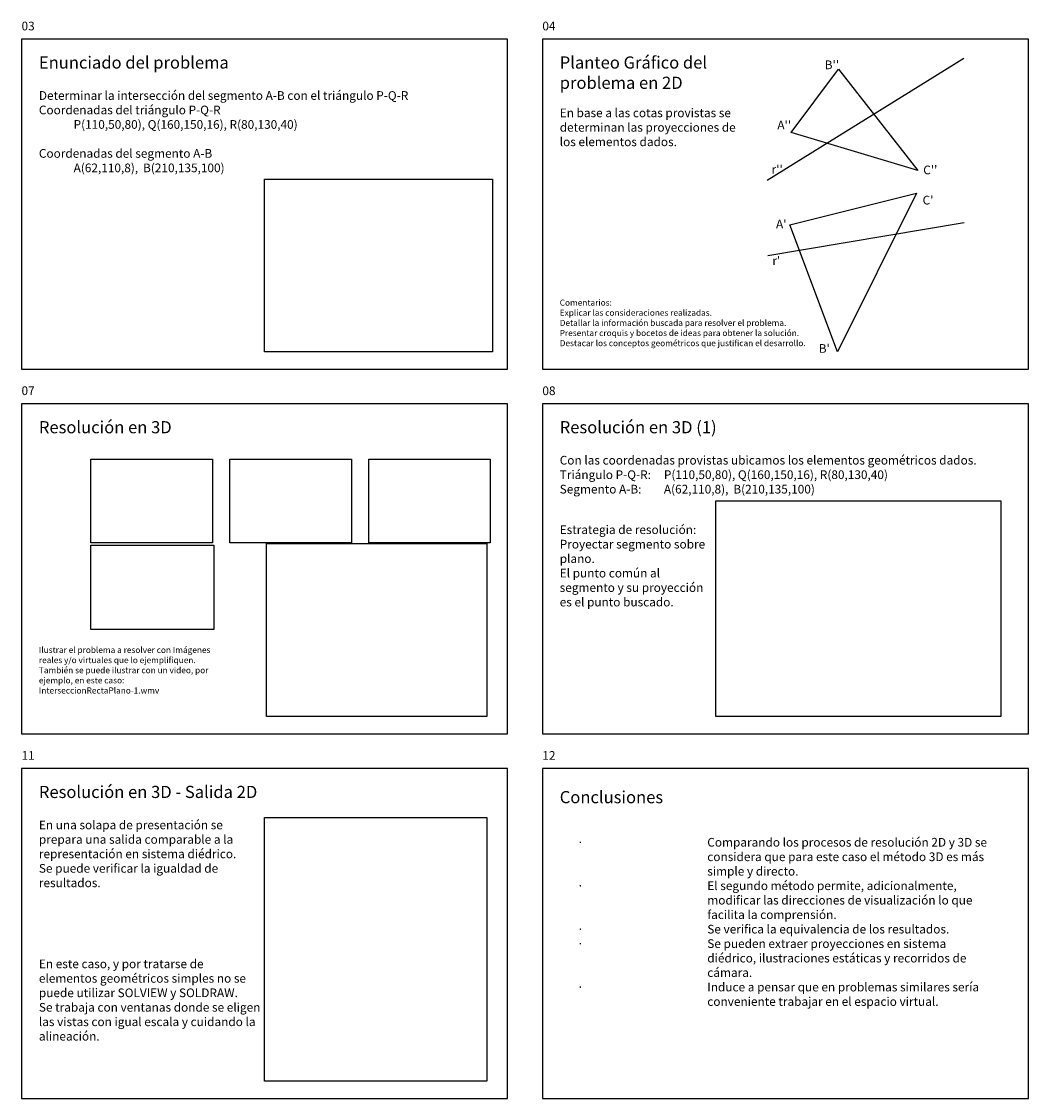
# Model space of a CAD drawing. Units: millimetres. Extents: x 0 to 1180, y -210 to 620.
# Drawn here: x 600 to 1180, y 0 to 620 of the extents above; entities that cross this region are included whole.
import ezdxf

# ---------------------------------------------------------------- set-up
doc = ezdxf.new("R2010")
doc.units = ezdxf.units.MM
doc.header["$LTSCALE"] = 0.4
doc.layers.add('CALCO-PDF', color=7, linetype='Continuous', true_color=0xfefefe)
doc.layers.add('TEXTO-TITULO', color=7, linetype='Continuous', true_color=0x1430b8)
for name, color, linetype in [('LINEA-A', 1, 'Continuous'), ('LINEA-B', 5, 'Continuous'), ('TEXTOS', 7, 'Continuous'), ('TXT-NOTAS', 6, 'Continuous')]:
    doc.layers.add(name, color=color, linetype=linetype)
doc.layers.add('VENTANAS', color=8, linetype='Continuous', plot=False)
doc.styles.add('HELVETICA', font='swiss.ttf')
doc.styles.add('SubTit', font='tahoma.ttf')
doc.styles.add('Titulos', font='txt')
picture_1 = doc.add_image_def('image1.jpg', size_in_pixel=(355, 421))
picture_2 = doc.add_image_def('image2.jpg', size_in_pixel=(400, 275))
picture_3 = doc.add_image_def('image3.jpg', size_in_pixel=(400, 275))
picture_4 = doc.add_image_def('image4.jpg', size_in_pixel=(400, 275))
picture_5 = doc.add_image_def('image5.jpg', size_in_pixel=(400, 275))
picture_6 = doc.add_image_def('image6.jpg', size_in_pixel=(620, 469))
picture_7 = doc.add_image_def('image7.jpg', size_in_pixel=(642, 504))

msp = doc.modelspace()

# ---------------------------------------------------------------- linework, layer by layer
at = {"layer": 'LINEA-A'}
for p, q in [((1043.22, 556.22), (1070.59, 592.71)), ((1070.59, 592.71), (1116.19, 534.33)), ((1116.19, 534.33), (1043.22, 556.22)), ((1042.64, 502.97), (1115.6, 521.21)), ((1115.6, 521.21), (1070, 430)), ((1070, 430), (1042.64, 502.97))]:
    msp.add_line(p, q, dxfattribs=at)
at = {"layer": 'LINEA-B'}
for p, q in [((1029.57, 528.76), (1142.71, 599.08)), ((1029.84, 485.34), (1142.98, 504.45))]:
    msp.add_line(p, q, dxfattribs=at)
at = {"layer": 'VENTANAS'}
for points in [[(600, 420), (880, 420), (880, 610), (600, 610)], [(900, 420), (1180, 420), (1180, 610), (900, 610)], [(600, 210), (880, 210), (880, 400), (600, 400)], [(900, 210), (1180, 210), (1180, 400), (900, 400)], [(600, 0), (880, 0), (880, 190), (600, 190)], [(900, 0), (1180, 0), (1180, 190), (900, 190)]]:
    msp.add_lwpolyline(points, close=True, dxfattribs=at)

# ---------------------------------------------------------------- texts
at = {"layer": 'TEXTO-TITULO', "style": 'SubTit'}
msp.add_text('Conclusiones', height=7, dxfattribs=at).set_placement((910, 170))
at = {"layer": 'TEXTO-TITULO', "char_height": 7, "attachment_point": 1}
for s, width, insert, style in [('Enunciado del problema', 260, (610, 600), 'Titulos'), ('Planteo Gráfico del problema en 2D', 110.1881, (910, 600), 'Titulos'), ('Resolución en 3D', 260, (610, 390), 'Titulos'), ('Resolución en 3D (1)', 190, (910, 390), 'SubTit'), ('Resolución en 3D - Salida 2D', 290, (610, 180), 'SubTit')]:
    msp.add_mtext_dynamic_manual_height_columns(s, width=width, gutter_width=17.5, heights=[0], dxfattribs=dict(at, insert=insert, style=style))
at = {"layer": 'TEXTOS'}
for s, style, p in [('03', 'SubTit', (600, 615)), ('04', 'SubTit', (900, 615)), ("B''", 'HELVETICA', (1062.66, 592.66)), ("A''", 'HELVETICA', (1035.35, 558.01)), ("r''", 'HELVETICA', (1032.04, 532.5)), ("C''", 'HELVETICA', (1119.38, 532.13)), ("C'", 'HELVETICA', (1119.02, 514.76)), ("A'", 'HELVETICA', (1034.58, 501)), ("r'", 'HELVETICA', (1032.48, 479.89)), ("B'", 'HELVETICA', (1059.22, 429.34)), ('07', 'SubTit', (600, 405)), ('08', 'SubTit', (900, 405)), ('11', 'SubTit', (600, 195)), ('12', 'SubTit', (900, 195))]:
    msp.add_text(s, height=5, dxfattribs=dict(at, style=style)).set_placement(p)
at = {"layer": 'TEXTOS', "char_height": 5, "attachment_point": 1}
for s, width, gutter_width, insert, style in [('Determinar la intersección del segmento A-B con el triángulo P-Q-R\\PCoordenadas del triángulo P-Q-R\\P^IP(110,50,80), Q(160,150,16), R(80,130,40)\\P\\PCoordenadas del segmento A-B\\P^IA(62,110,8),^IB(210,135,100)', 260, 17.5, (610, 580), 'HELVETICA'), ('En base a las cotas provistas se determinan las proyecciones de los elementos dados.', 110, 17.5, (910, 570), 'HELVETICA'), ('Con las coordenadas provistas ubicamos los elementos geométricos dados.\\PTriángulo P-Q-R: ^IP(110,50,80), Q(160,150,16), R(80,130,40)\\PSegmento A-B: ^IA(62,110,8),^IB(210,135,100)', 260, 17.5, (910, 370), 'HELVETICA'), ('Estrategia de resolución:\\PProyectar segmento sobre plano.\\PEl punto común al segmento y su proyección es el punto buscado.', 90, 17.5, (910, 330), 'SubTit'), ('En una solapa de presentación se prepara una salida comparable a la representación en sistema diédrico.\\PSe puede verificar la igualdad de resultados.', 130, 17.5, (610, 160), 'SubTit'), ('\\pi-15,l15,t15;{\\fSymbol|b0|i0|c2|p18;·^I}Comparando los procesos de resolución 2D y 3D se considera que para este caso el método 3D es más simple y directo.\\P{\\fSymbol|b0|i0|c2|p18;·^I}El segundo método permite, adicionalmente, modificar las direcciones de visualización lo que facilita la comprensión.\\P{\\fSymbol|b0|i0|c2|p18;·^I}Se verifica la equivalencia de los resultados. \\P{\\fSymbol|b0|i0|c2|p18;·^I}Se pueden extraer proyecciones en sistema diédrico, ilustraciones estáticas y recorridos de cámara.\\P{\\fSymbol|b0|i0|c2|p18;·^I}Induce a pensar que en problemas similares sería conveniente trabajar en el espacio virtual.', 240, 35, (920, 150), 'SubTit')]:
    msp.add_mtext_dynamic_manual_height_columns(s, width=width, gutter_width=gutter_width, heights=[0], dxfattribs=dict(at, insert=insert, style=style))
at = {"layer": 'TXT-NOTAS', "attachment_point": 1, "style": 'SubTit'}
for s, width, insert, char_height in [('Comentarios:\\PExplicar las consideraciones realizadas.\\PDetallar la información buscada para resolver el problema.\\PPresentar croquis y bocetos de ideas para obtener la solución.\\PDestacar los conceptos geométricos que justifican el desarrollo.', 260, (910, 460), 3.5), ('Ilustrar el problema a resolver con Imágenes reales y/o virtuales que lo ejemplifiquen. También se puede ilustrar con un video, por ejemplo, en este caso: InterseccionRectaPlano-1.wmv', 100, (610, 260), 3.5), ('En este caso, y por tratarse de elementos geométricos simples no se puede utilizar SOLVIEW y SOLDRAW.\\PSe trabaja con ventanas donde se eligen las vistas con igual escala y cuidando la alineación.', 130, (610, 80), 5)]:
    msp.add_mtext_dynamic_manual_height_columns(s, width=width, gutter_width=17.5, heights=[0], dxfattribs=dict(at, insert=insert, char_height=char_height))

# ---------------------------------------------------------------- referenced raster images: frames only (the image files are external)
at = {"layer": 'CALCO-PDF'}
image = msp.add_image(picture_6, insert=(740, 430), size_in_units=(131.23, 99.27), dxfattribs=at)
image.dxf.flags = 7
image = msp.add_image(picture_2, insert=(640, 320), size_in_units=(70, 48.12), dxfattribs=at)
image.dxf.flags = 7
image = msp.add_image(picture_3, insert=(720, 320), size_in_units=(70, 48.12), dxfattribs=at)
image.dxf.flags = 7
image = msp.add_image(picture_4, insert=(800, 320), size_in_units=(70, 48.12), dxfattribs=at)
image.dxf.flags = 7
image = msp.add_image(picture_6, insert=(1000, 220), size_in_units=(164.04, 124.09), dxfattribs=at)
image.dxf.flags = 7
image = msp.add_image(picture_5, insert=(640, 270), size_in_units=(70.71, 48.61), dxfattribs=at)
image.dxf.flags = 7
image = msp.add_image(picture_7, insert=(741.13, 220), size_in_units=(126.81, 99.56), dxfattribs=at)
image.dxf.flags = 7
image = msp.add_image(picture_1, insert=(740, 10), size_in_units=(128.01, 151.81), dxfattribs=at)
image.dxf.flags = 7

doc.saveas('drawing.dxf')
